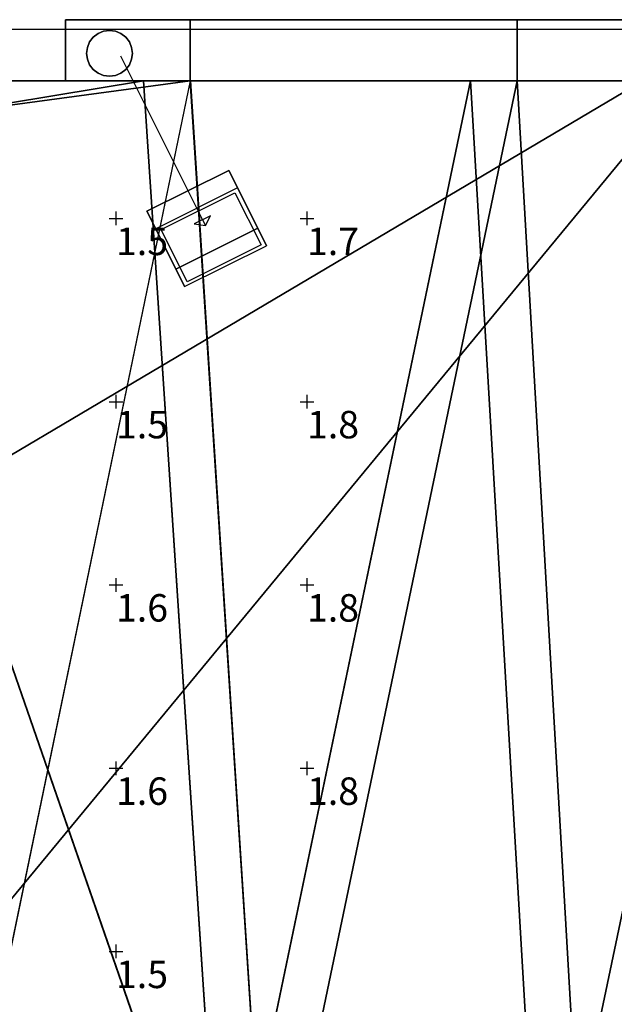
# Model space of a CAD drawing. Extents: x -602 to 964, y -1299 to 240.
# Drawn here: x 308 to 386, y -327 to -198 of the extents above; entities that cross this region are included whole.
import ezdxf

# ---------------------------------------------------------------- set-up
doc = ezdxf.new("R2010")
doc.units = 0
doc.header["$MEASUREMENT"] = 0
for name, color, linetype in [('AGI32-P2_dwg -- 2010-Jan-20 11h-01m-58s-OBJECT', 7, 'Continuous'), ('AGI32-Project_1-CALCPTS', 7, 'Continuous'), ('AGI32-Project_1-LUMINAIRE', 7, 'Continuous'), ('AGI32-Project_1-MARKPOINT', 7, 'Continuous'), ('AGI32-Project_1-OBJECT', 7, 'Continuous'), ('AGI32-Project_1-POLE_PENDANT', 7, 'Continuous')]:
    doc.layers.add(name, color=color, linetype=linetype)
doc.styles.add('AGI32-Arial', font='arial.ttf', dxfattribs={"height": 0.2})

# ---------------------------------------------------------------- blocks, each defined once
blk = doc.blocks.new('AGI32-ID28908-P2_dwg -- 2010-Jan-20 11h-01m-58s-OBJECT-_15_362', base_point=(33.442, -16.574, 1.167))
at = {"layer": 'AGI32-P2_dwg -- 2010-Jan-20 11h-01m-58s-OBJECT', "color": 7}
blk.add_polyline3d([(33.442, -16.574, 1.167), (10.982, -16.568, 1.167), (3.391, -34.368, 1.167)], close=True, dxfattribs=at)
blk = doc.blocks.new('AGI32-ID28908-P2_dwg -- 2010-Jan-20 11h-01m-58s-OBJECT-_15_364', base_point=(33.442, -16.574, 1.167))
at = {"layer": 'AGI32-P2_dwg -- 2010-Jan-20 11h-01m-58s-OBJECT', "color": 7}
blk.add_polyline3d([(33.442, -16.574, 1.167), (3.391, -34.368, 1.167), (-3.127, -60.838, 1.167)], close=True, dxfattribs=at)
blk = doc.blocks.new('AGI32-ID28908-P2_dwg -- 2010-Jan-20 11h-01m-58s-OBJECT-_15_365', base_point=(-3.127, -60.838, 1.167))
at = {"layer": 'AGI32-P2_dwg -- 2010-Jan-20 11h-01m-58s-OBJECT', "color": 7}
blk.add_polyline3d([(-3.127, -60.838, 1.167), (33.442, -84.009, 1.167), (33.442, -16.574, 1.167)], close=True, dxfattribs=at)
blk = doc.blocks.new('AGI32-ID28908-P2_dwg -- 2010-Jan-20 11h-01m-58s-OBJECT-_15_407', base_point=(33.442, -16.574, 0.667))
at = {"layer": 'AGI32-P2_dwg -- 2010-Jan-20 11h-01m-58s-OBJECT', "color": 7}
blk.add_polyline3d([(33.442, -16.574, 0.667), (10.982, -16.568, 0.667), (3.391, -34.368, 0.667)], close=True, dxfattribs=at)
blk = doc.blocks.new('AGI32-ID28908-P2_dwg -- 2010-Jan-20 11h-01m-58s-OBJECT-_15_409', base_point=(33.442, -16.574, 0.667))
at = {"layer": 'AGI32-P2_dwg -- 2010-Jan-20 11h-01m-58s-OBJECT', "color": 7}
blk.add_polyline3d([(33.442, -16.574, 0.667), (3.391, -34.368, 0.667), (-3.127, -60.838, 0.667)], close=True, dxfattribs=at)
blk = doc.blocks.new('AGI32-ID28908-P2_dwg -- 2010-Jan-20 11h-01m-58s-OBJECT-_15_410', base_point=(-3.127, -60.838, 0.667))
at = {"layer": 'AGI32-P2_dwg -- 2010-Jan-20 11h-01m-58s-OBJECT', "color": 7}
blk.add_polyline3d([(-3.127, -60.838, 0.667), (33.442, -84.009, 0.667), (33.442, -16.574, 0.667)], close=True, dxfattribs=at)
blk = doc.blocks.new('AGI32-ID28908-P2_dwg -- 2010-Jan-20 11h-01m-58s-OBJECT-_15_4338', base_point=(31.127, -17.132, 8.667))
at = {"layer": 'AGI32-P2_dwg -- 2010-Jan-20 11h-01m-58s-OBJECT', "color": 7}
blk.add_polyline3d([(31.127, -17.132, 8.667), (34.686, -17.132, 10.167), (34.686, -17.132, 8.667)], close=True, dxfattribs=at)
blk = doc.blocks.new('AGI32-ID28908-P2_dwg -- 2010-Jan-20 11h-01m-58s-OBJECT-_15_4339', base_point=(30.617, -17.132, 8.667))
at = {"layer": 'AGI32-P2_dwg -- 2010-Jan-20 11h-01m-58s-OBJECT', "color": 7}
blk.add_polyline3d([(30.617, -17.132, 8.667), (27.047, -17.132, 7.167), (27.047, -17.132, 8.667)], close=True, dxfattribs=at)
blk = doc.blocks.new('AGI32-ID28908-P2_dwg -- 2010-Jan-20 11h-01m-58s-OBJECT-_15_4340', base_point=(23.977, -17.132, 5.667))
at = {"layer": 'AGI32-P2_dwg -- 2010-Jan-20 11h-01m-58s-OBJECT', "color": 7}
blk.add_polyline3d([(23.977, -17.132, 5.667), (27.558, -17.132, 7.167), (27.558, -17.132, 5.667)], close=True, dxfattribs=at)
blk = doc.blocks.new('AGI32-ID28908-P2_dwg -- 2010-Jan-20 11h-01m-58s-OBJECT-_15_4341', base_point=(27.047, -17.132, 7.167))
at = {"layer": 'AGI32-P2_dwg -- 2010-Jan-20 11h-01m-58s-OBJECT', "color": 7}
blk.add_polyline3d([(27.047, -17.132, 7.167), (23.465, -17.132, 5.667), (23.465, -17.132, 7.167)], close=True, dxfattribs=at)
blk = doc.blocks.new('AGI32-ID28908-P2_dwg -- 2010-Jan-20 11h-01m-58s-OBJECT-_15_4353', base_point=(27.047, -17.132, 7.167))
at = {"layer": 'AGI32-P2_dwg -- 2010-Jan-20 11h-01m-58s-OBJECT', "color": 7}
blk.add_polyline3d([(27.047, -17.132, 7.167), (23.977, -17.132, 5.667), (23.465, -17.132, 5.667)], close=True, dxfattribs=at)
blk = doc.blocks.new('AGI32-ID28908-P2_dwg -- 2010-Jan-20 11h-01m-58s-OBJECT-_15_4354', base_point=(27.047, -17.132, 7.167))
at = {"layer": 'AGI32-P2_dwg -- 2010-Jan-20 11h-01m-58s-OBJECT', "color": 7}
blk.add_polyline3d([(27.047, -17.132, 7.167), (27.558, -17.132, 7.167), (23.977, -17.132, 5.667)], close=True, dxfattribs=at)
blk = doc.blocks.new('AGI32-ID28908-P2_dwg -- 2010-Jan-20 11h-01m-58s-OBJECT-_15_4355', base_point=(30.617, -17.132, 8.667))
at = {"layer": 'AGI32-P2_dwg -- 2010-Jan-20 11h-01m-58s-OBJECT', "color": 7}
blk.add_polyline3d([(30.617, -17.132, 8.667), (27.558, -17.132, 7.167), (27.047, -17.132, 7.167)], close=True, dxfattribs=at)
blk = doc.blocks.new('AGI32-ID28908-P2_dwg -- 2010-Jan-20 11h-01m-58s-OBJECT-_15_4356', base_point=(30.617, -17.132, 8.667))
at = {"layer": 'AGI32-P2_dwg -- 2010-Jan-20 11h-01m-58s-OBJECT', "color": 7}
blk.add_polyline3d([(30.617, -17.132, 8.667), (31.127, -17.132, 7.167), (27.558, -17.132, 7.167)], close=True, dxfattribs=at)
blk = doc.blocks.new('AGI32-ID28908-P2_dwg -- 2010-Jan-20 11h-01m-58s-OBJECT-_15_4357', base_point=(30.617, -17.132, 8.667))
at = {"layer": 'AGI32-P2_dwg -- 2010-Jan-20 11h-01m-58s-OBJECT', "color": 7}
blk.add_polyline3d([(30.617, -17.132, 8.667), (31.127, -17.132, 8.667), (31.127, -17.132, 7.167)], close=True, dxfattribs=at)
blk = doc.blocks.new('AGI32-ID28908-P2_dwg -- 2010-Jan-20 11h-01m-58s-OBJECT-_15_4358', base_point=(30.617, -17.132, 10.167))
at = {"layer": 'AGI32-P2_dwg -- 2010-Jan-20 11h-01m-58s-OBJECT', "color": 7}
blk.add_polyline3d([(30.617, -17.132, 10.167), (31.127, -17.132, 8.667), (30.617, -17.132, 8.667)], close=True, dxfattribs=at)
blk = doc.blocks.new('AGI32-ID28908-P2_dwg -- 2010-Jan-20 11h-01m-58s-OBJECT-_15_4359', base_point=(34.178, -17.132, 10.167))
at = {"layer": 'AGI32-P2_dwg -- 2010-Jan-20 11h-01m-58s-OBJECT', "color": 7}
blk.add_polyline3d([(34.178, -17.132, 10.167), (31.127, -17.132, 8.667), (30.617, -17.132, 10.167)], close=True, dxfattribs=at)
blk = doc.blocks.new('AGI32-ID28908-P2_dwg -- 2010-Jan-20 11h-01m-58s-OBJECT-_15_4360', base_point=(34.178, -17.132, 10.167))
at = {"layer": 'AGI32-P2_dwg -- 2010-Jan-20 11h-01m-58s-OBJECT', "color": 7}
blk.add_polyline3d([(34.178, -17.132, 10.167), (34.686, -17.132, 10.167), (31.127, -17.132, 8.667)], close=True, dxfattribs=at)
blk = doc.blocks.new('AGI32-ID28908-P2_dwg -- 2010-Jan-20 11h-01m-58s-OBJECT-_15_455', base_point=(10.982, -16.568, 0.667))
at = {"layer": 'AGI32-P2_dwg -- 2010-Jan-20 11h-01m-58s-OBJECT', "color": 7}
blk.add_polyline3d([(10.982, -16.568, 0.667), (10.982, -16.568, 1.167), (33.442, -16.574, 1.167), (33.442, -16.574, 0.667)], close=True, dxfattribs=at)
blk = doc.blocks.new('AGI32-ID28908-P2_dwg -- 2010-Jan-20 11h-01m-58s-OBJECT-_15_4597', base_point=(27.558, -17.132, 5.667))
at = {"layer": 'AGI32-P2_dwg -- 2010-Jan-20 11h-01m-58s-OBJECT', "color": 7}
blk.add_polyline3d([(27.558, -17.132, 5.667), (24.912, -29.912, 5.667), (24.08, -17.602, 5.667)], close=True, dxfattribs=at)
blk = doc.blocks.new('AGI32-ID28908-P2_dwg -- 2010-Jan-20 11h-01m-58s-OBJECT-_15_4598', base_point=(27.558, -17.132, 5.667))
at = {"layer": 'AGI32-P2_dwg -- 2010-Jan-20 11h-01m-58s-OBJECT', "color": 7}
blk.add_polyline3d([(27.558, -17.132, 5.667), (24.08, -17.602, 5.667), (23.977, -17.132, 5.667)], close=True, dxfattribs=at)
blk = doc.blocks.new('AGI32-ID28908-P2_dwg -- 2010-Jan-20 11h-01m-58s-OBJECT-_15_4601', base_point=(24.912, -29.912, 5.667))
at = {"layer": 'AGI32-P2_dwg -- 2010-Jan-20 11h-01m-58s-OBJECT', "color": 7}
blk.add_polyline3d([(24.912, -29.912, 5.667), (27.558, -17.132, 5.667), (28.403, -30.174, 5.667)], close=True, dxfattribs=at)
blk = doc.blocks.new('AGI32-ID28908-P2_dwg -- 2010-Jan-20 11h-01m-58s-OBJECT-_15_4602', base_point=(27.558, -17.132, 7.167))
at = {"layer": 'AGI32-P2_dwg -- 2010-Jan-20 11h-01m-58s-OBJECT', "color": 7}
blk.add_polyline3d([(27.558, -17.132, 7.167), (28.403, -30.174, 5.667), (27.558, -17.132, 5.667)], close=True, dxfattribs=at)
blk = doc.blocks.new('AGI32-ID28908-P2_dwg -- 2010-Jan-20 11h-01m-58s-OBJECT-_15_4605', base_point=(28.403, -30.174, 5.667))
at = {"layer": 'AGI32-P2_dwg -- 2010-Jan-20 11h-01m-58s-OBJECT', "color": 7}
blk.add_polyline3d([(28.403, -30.174, 5.667), (27.558, -17.132, 7.167), (28.403, -30.174, 7.167)], close=True, dxfattribs=at)
blk = doc.blocks.new('AGI32-ID28908-P2_dwg -- 2010-Jan-20 11h-01m-58s-OBJECT-_15_4606', base_point=(31.127, -17.132, 7.167))
at = {"layer": 'AGI32-P2_dwg -- 2010-Jan-20 11h-01m-58s-OBJECT', "color": 7}
blk.add_polyline3d([(31.127, -17.132, 7.167), (28.403, -30.174, 7.167), (27.558, -17.132, 7.167)], close=True, dxfattribs=at)
blk = doc.blocks.new('AGI32-ID28908-P2_dwg -- 2010-Jan-20 11h-01m-58s-OBJECT-_15_4609', base_point=(28.403, -30.174, 7.167))
at = {"layer": 'AGI32-P2_dwg -- 2010-Jan-20 11h-01m-58s-OBJECT', "color": 7}
blk.add_polyline3d([(28.403, -30.174, 7.167), (31.127, -17.132, 7.167), (31.893, -30.436, 7.167)], close=True, dxfattribs=at)
blk = doc.blocks.new('AGI32-ID28908-P2_dwg -- 2010-Jan-20 11h-01m-58s-OBJECT-_15_4611', base_point=(31.127, -17.132, 8.667))
at = {"layer": 'AGI32-P2_dwg -- 2010-Jan-20 11h-01m-58s-OBJECT', "color": 7}
blk.add_polyline3d([(31.127, -17.132, 8.667), (31.893, -30.436, 7.167), (31.127, -17.132, 7.167)], close=True, dxfattribs=at)
blk = doc.blocks.new('AGI32-ID28908-P2_dwg -- 2010-Jan-20 11h-01m-58s-OBJECT-_15_4612', base_point=(31.893, -30.436, 8.667))
at = {"layer": 'AGI32-P2_dwg -- 2010-Jan-20 11h-01m-58s-OBJECT', "color": 7}
blk.add_polyline3d([(31.893, -30.436, 8.667), (31.893, -30.436, 7.167), (31.127, -17.132, 8.667)], close=True, dxfattribs=at)
blk = doc.blocks.new('AGI32-ID28908-P2_dwg -- 2010-Jan-20 11h-01m-58s-OBJECT-_15_4693', base_point=(23.591, -17.706, 7.167))
at = {"layer": 'AGI32-P2_dwg -- 2010-Jan-20 11h-01m-58s-OBJECT', "color": 7}
blk.add_polyline3d([(23.591, -17.706, 7.167), (27.047, -17.132, 7.167), (23.465, -17.132, 7.167)], close=True, dxfattribs=at)
blk = doc.blocks.new('AGI32-ID28908-P2_dwg -- 2010-Jan-20 11h-01m-58s-OBJECT-_15_4694', base_point=(23.591, -17.706, 7.167))
at = {"layer": 'AGI32-P2_dwg -- 2010-Jan-20 11h-01m-58s-OBJECT', "color": 7}
blk.add_polyline3d([(23.591, -17.706, 7.167), (27.904, -30.137, 7.167), (27.047, -17.132, 7.167)], close=True, dxfattribs=at)
blk = doc.blocks.new('AGI32-ID28908-P2_dwg -- 2010-Jan-20 11h-01m-58s-OBJECT-_15_4695', base_point=(24.414, -29.875, 7.167))
at = {"layer": 'AGI32-P2_dwg -- 2010-Jan-20 11h-01m-58s-OBJECT', "color": 7}
blk.add_polyline3d([(24.414, -29.875, 7.167), (27.904, -30.137, 7.167), (23.591, -17.706, 7.167)], close=True, dxfattribs=at)
blk = doc.blocks.new('AGI32-ID28908-P2_dwg -- 2010-Jan-20 11h-01m-58s-OBJECT-_15_4697', base_point=(27.047, -17.132, 7.167))
at = {"layer": 'AGI32-P2_dwg -- 2010-Jan-20 11h-01m-58s-OBJECT', "color": 7}
blk.add_polyline3d([(27.047, -17.132, 7.167), (27.904, -30.137, 8.667), (27.047, -17.132, 8.667)], close=True, dxfattribs=at)
blk = doc.blocks.new('AGI32-ID28908-P2_dwg -- 2010-Jan-20 11h-01m-58s-OBJECT-_15_4700', base_point=(27.904, -30.137, 8.667))
at = {"layer": 'AGI32-P2_dwg -- 2010-Jan-20 11h-01m-58s-OBJECT', "color": 7}
blk.add_polyline3d([(27.904, -30.137, 8.667), (27.047, -17.132, 7.167), (27.904, -30.137, 7.167)], close=True, dxfattribs=at)
blk = doc.blocks.new('AGI32-ID28908-P2_dwg -- 2010-Jan-20 11h-01m-58s-OBJECT-_15_4701', base_point=(27.904, -30.137, 8.667))
at = {"layer": 'AGI32-P2_dwg -- 2010-Jan-20 11h-01m-58s-OBJECT', "color": 7}
blk.add_polyline3d([(27.904, -30.137, 8.667), (30.617, -17.132, 8.667), (27.047, -17.132, 8.667)], close=True, dxfattribs=at)
blk = doc.blocks.new('AGI32-ID28908-P2_dwg -- 2010-Jan-20 11h-01m-58s-OBJECT-_15_4704', base_point=(30.617, -17.132, 8.667))
at = {"layer": 'AGI32-P2_dwg -- 2010-Jan-20 11h-01m-58s-OBJECT', "color": 7}
blk.add_polyline3d([(30.617, -17.132, 8.667), (27.904, -30.137, 8.667), (31.394, -30.398, 8.667)], close=True, dxfattribs=at)
blk = doc.blocks.new('AGI32-ID28908-P2_dwg -- 2010-Jan-20 11h-01m-58s-OBJECT-_15_4705', base_point=(31.394, -30.398, 10.167))
at = {"layer": 'AGI32-P2_dwg -- 2010-Jan-20 11h-01m-58s-OBJECT', "color": 7}
blk.add_polyline3d([(31.394, -30.398, 10.167), (30.617, -17.132, 8.667), (31.394, -30.398, 8.667)], close=True, dxfattribs=at)
blk = doc.blocks.new('AGI32-ID28908-P2_dwg -- 2010-Jan-20 11h-01m-58s-OBJECT-_15_4708', base_point=(30.617, -17.132, 8.667))
at = {"layer": 'AGI32-P2_dwg -- 2010-Jan-20 11h-01m-58s-OBJECT', "color": 7}
blk.add_polyline3d([(30.617, -17.132, 8.667), (31.394, -30.398, 10.167), (30.617, -17.132, 10.167)], close=True, dxfattribs=at)
blk = doc.blocks.new('AGI32-ID28908-P2_dwg -- 2010-Jan-20 11h-01m-58s-OBJECT-_15_4709', base_point=(31.394, -30.398, 10.167))
at = {"layer": 'AGI32-P2_dwg -- 2010-Jan-20 11h-01m-58s-OBJECT', "color": 7}
blk.add_polyline3d([(31.394, -30.398, 10.167), (34.178, -17.132, 10.167), (30.617, -17.132, 10.167)], close=True, dxfattribs=at)
blk = doc.blocks.new('AGI32-ID28908-P2_dwg -- 2010-Jan-20 11h-01m-58s-OBJECT-_15_4712', base_point=(34.178, -17.132, 10.167))
at = {"layer": 'AGI32-P2_dwg -- 2010-Jan-20 11h-01m-58s-OBJECT', "color": 7}
blk.add_polyline3d([(34.178, -17.132, 10.167), (31.394, -30.398, 10.167), (34.884, -30.66, 10.167)], close=True, dxfattribs=at)
blk = doc.blocks.new('AGI32-ID28908-P2_dwg -- 2010-Jan-20 11h-01m-58s-OBJECT-_15_4797', base_point=(34.686, -17.132, 8.667))
at = {"layer": 'AGI32-P2_dwg -- 2010-Jan-20 11h-01m-58s-OBJECT', "color": 7}
blk.add_polyline3d([(34.686, -17.132, 8.667), (31.893, -30.436, 8.667), (31.127, -17.132, 8.667)], close=True, dxfattribs=at)
blk = doc.blocks.new('AGI32-ID28908-P2_dwg -- 2010-Jan-20 11h-01m-58s-OBJECT-_30_111', base_point=(31.127, -16.466, 10.167))
at = {"layer": 'AGI32-P2_dwg -- 2010-Jan-20 11h-01m-58s-OBJECT', "color": 7}
blk.add_polyline3d([(31.127, -16.466, 10.167), (31.127, -17.132, 10.167), (34.688, -17.132, 10.167), (34.688, -16.466, 10.167)], close=True, dxfattribs=at)
blk = doc.blocks.new('AGI32-ID28908-P2_dwg -- 2010-Jan-20 11h-01m-58s-OBJECT-_30_112', base_point=(31.127, -16.466, 8.667))
at = {"layer": 'AGI32-P2_dwg -- 2010-Jan-20 11h-01m-58s-OBJECT', "color": 7}
blk.add_polyline3d([(31.127, -16.466, 8.667), (31.127, -17.132, 8.667), (31.127, -17.132, 10.167), (31.127, -16.466, 10.167)], close=True, dxfattribs=at)
blk = doc.blocks.new('AGI32-ID28908-P2_dwg -- 2010-Jan-20 11h-01m-58s-OBJECT-_30_113', base_point=(27.556, -16.466, 8.667))
at = {"layer": 'AGI32-P2_dwg -- 2010-Jan-20 11h-01m-58s-OBJECT', "color": 7}
blk.add_polyline3d([(27.556, -16.466, 8.667), (27.556, -17.132, 8.667), (31.127, -17.132, 8.667), (31.127, -16.466, 8.667)], close=True, dxfattribs=at)
blk = doc.blocks.new('AGI32-ID28908-P2_dwg -- 2010-Jan-20 11h-01m-58s-OBJECT-_30_114', base_point=(27.556, -16.466, 7.167))
at = {"layer": 'AGI32-P2_dwg -- 2010-Jan-20 11h-01m-58s-OBJECT', "color": 7}
blk.add_polyline3d([(27.556, -16.466, 7.167), (27.556, -17.132, 7.167), (27.556, -17.132, 8.667), (27.556, -16.466, 8.667)], close=True, dxfattribs=at)
blk = doc.blocks.new('AGI32-ID28908-P2_dwg -- 2010-Jan-20 11h-01m-58s-OBJECT-_30_115', base_point=(26.197, -16.466, 7.167))
at = {"layer": 'AGI32-P2_dwg -- 2010-Jan-20 11h-01m-58s-OBJECT', "color": 7}
blk.add_polyline3d([(26.197, -16.466, 7.167), (26.197, -17.132, 7.167), (27.556, -17.132, 7.167), (27.556, -16.466, 7.167)], close=True, dxfattribs=at)
blk = doc.blocks.new('AGI32-ID28908-P2_dwg -- 2010-Jan-20 11h-01m-58s-OBJECT-_30_116', base_point=(26.197, -16.466, 13.166))
at = {"layer": 'AGI32-P2_dwg -- 2010-Jan-20 11h-01m-58s-OBJECT', "color": 7}
blk.add_polyline3d([(26.197, -16.466, 13.166), (26.197, -17.132, 13.166), (26.197, -17.132, 7.167), (26.197, -16.466, 7.167)], close=True, dxfattribs=at)
blk = doc.blocks.new('AGI32-ID28908-P2_dwg -- 2010-Jan-20 11h-01m-58s-OBJECT-_30_117', base_point=(55.924, -16.466, 25.667))
at = {"layer": 'AGI32-P2_dwg -- 2010-Jan-20 11h-01m-58s-OBJECT', "color": 7}
blk.add_polyline3d([(55.924, -16.466, 25.667), (55.924, -17.132, 25.667), (26.197, -17.132, 13.166), (26.197, -16.466, 13.166)], close=True, dxfattribs=at)
blk = doc.blocks.new('AGI32-ID28908-P2_dwg -- 2010-Jan-20 11h-01m-58s-OBJECT-_30_51', base_point=(27.556, -17.132, 8.667))
at = {"layer": 'AGI32-P2_dwg -- 2010-Jan-20 11h-01m-58s-OBJECT', "color": 7}
blk.add_polyline3d([(27.556, -17.132, 8.667), (27.556, -17.132, 7.167), (26.197, -17.132, 7.167)], close=True, dxfattribs=at)
blk = doc.blocks.new('AGI32-ID28908-P2_dwg -- 2010-Jan-20 11h-01m-58s-OBJECT-_30_58', base_point=(34.688, -17.132, 11.667))
at = {"layer": 'AGI32-P2_dwg -- 2010-Jan-20 11h-01m-58s-OBJECT', "color": 7}
blk.add_polyline3d([(34.688, -17.132, 11.667), (34.688, -17.132, 10.167), (31.127, -17.132, 10.167)], close=True, dxfattribs=at)
blk = doc.blocks.new('AGI32-ID28908-P2_dwg -- 2010-Jan-20 11h-01m-58s-OBJECT-_30_59', base_point=(31.127, -17.132, 10.167))
at = {"layer": 'AGI32-P2_dwg -- 2010-Jan-20 11h-01m-58s-OBJECT', "color": 7}
blk.add_polyline3d([(31.127, -17.132, 10.167), (31.127, -17.132, 8.667), (27.556, -17.132, 8.667)], close=True, dxfattribs=at)
blk = doc.blocks.new('AGI32-ID28908-P2_dwg -- 2010-Jan-20 11h-01m-58s-OBJECT-_30_63', base_point=(27.556, -17.132, 8.667))
at = {"layer": 'AGI32-P2_dwg -- 2010-Jan-20 11h-01m-58s-OBJECT', "color": 7}
blk.add_polyline3d([(27.556, -17.132, 8.667), (26.197, -17.132, 7.167), (26.197, -17.132, 13.166)], close=True, dxfattribs=at)
blk = doc.blocks.new('AGI32-ID28908-P2_dwg -- 2010-Jan-20 11h-01m-58s-OBJECT-_30_64', base_point=(31.127, -17.132, 10.167))
at = {"layer": 'AGI32-P2_dwg -- 2010-Jan-20 11h-01m-58s-OBJECT', "color": 7}
blk.add_polyline3d([(31.127, -17.132, 10.167), (27.556, -17.132, 8.667), (26.197, -17.132, 13.166)], close=True, dxfattribs=at)
blk = doc.blocks.new('AGI32-ID28908-P2_dwg -- 2010-Jan-20 11h-01m-58s-OBJECT-_30_68', base_point=(34.688, -17.132, 11.667))
at = {"layer": 'AGI32-P2_dwg -- 2010-Jan-20 11h-01m-58s-OBJECT', "color": 7}
blk.add_polyline3d([(34.688, -17.132, 11.667), (31.127, -17.132, 10.167), (26.197, -17.132, 13.166)], close=True, dxfattribs=at)
blk = doc.blocks.new('AGI32-ID28908-P2_dwg -- 2010-Jan-20 11h-01m-58s-OBJECT-_30_71', base_point=(48.637, -17.132, 17.667))
at = {"layer": 'AGI32-P2_dwg -- 2010-Jan-20 11h-01m-58s-OBJECT', "color": 7}
blk.add_polyline3d([(48.637, -17.132, 17.667), (34.688, -17.132, 11.667), (26.197, -17.132, 13.166)], close=True, dxfattribs=at)
blk = doc.blocks.new('AGI32-ID28908-P2_dwg -- 2010-Jan-20 11h-01m-58s-OBJECT-_30_72', base_point=(48.637, -17.132, 17.667))
at = {"layer": 'AGI32-P2_dwg -- 2010-Jan-20 11h-01m-58s-OBJECT', "color": 7}
blk.add_polyline3d([(48.637, -17.132, 17.667), (26.197, -17.132, 13.166), (55.924, -17.132, 25.667)], close=True, dxfattribs=at)
blk = doc.blocks.new('AGI32-ID28908-P2_dwg -- 2010-Jan-20 11h-01m-58s-OBJECT-_30_73', base_point=(27.556, -16.466, 8.667))
at = {"layer": 'AGI32-P2_dwg -- 2010-Jan-20 11h-01m-58s-OBJECT', "color": 7}
blk.add_polyline3d([(27.556, -16.466, 8.667), (27.556, -16.466, 7.167), (26.197, -16.466, 7.167)], close=True, dxfattribs=at)
blk = doc.blocks.new('AGI32-ID28908-P2_dwg -- 2010-Jan-20 11h-01m-58s-OBJECT-_30_80', base_point=(34.688, -16.466, 11.667))
at = {"layer": 'AGI32-P2_dwg -- 2010-Jan-20 11h-01m-58s-OBJECT', "color": 7}
blk.add_polyline3d([(34.688, -16.466, 11.667), (34.688, -16.466, 10.167), (31.127, -16.466, 10.167)], close=True, dxfattribs=at)
blk = doc.blocks.new('AGI32-ID28908-P2_dwg -- 2010-Jan-20 11h-01m-58s-OBJECT-_30_81', base_point=(31.127, -16.466, 10.167))
at = {"layer": 'AGI32-P2_dwg -- 2010-Jan-20 11h-01m-58s-OBJECT', "color": 7}
blk.add_polyline3d([(31.127, -16.466, 10.167), (31.127, -16.466, 8.667), (27.556, -16.466, 8.667)], close=True, dxfattribs=at)
blk = doc.blocks.new('AGI32-ID28908-P2_dwg -- 2010-Jan-20 11h-01m-58s-OBJECT-_30_85', base_point=(27.556, -16.466, 8.667))
at = {"layer": 'AGI32-P2_dwg -- 2010-Jan-20 11h-01m-58s-OBJECT', "color": 7}
blk.add_polyline3d([(27.556, -16.466, 8.667), (26.197, -16.466, 7.167), (26.197, -16.466, 13.166)], close=True, dxfattribs=at)
blk = doc.blocks.new('AGI32-ID28908-P2_dwg -- 2010-Jan-20 11h-01m-58s-OBJECT-_30_86', base_point=(31.127, -16.466, 10.167))
at = {"layer": 'AGI32-P2_dwg -- 2010-Jan-20 11h-01m-58s-OBJECT', "color": 7}
blk.add_polyline3d([(31.127, -16.466, 10.167), (27.556, -16.466, 8.667), (26.197, -16.466, 13.166)], close=True, dxfattribs=at)
blk = doc.blocks.new('AGI32-ID28908-P2_dwg -- 2010-Jan-20 11h-01m-58s-OBJECT-_30_90', base_point=(34.688, -16.466, 11.667))
at = {"layer": 'AGI32-P2_dwg -- 2010-Jan-20 11h-01m-58s-OBJECT', "color": 7}
blk.add_polyline3d([(34.688, -16.466, 11.667), (31.127, -16.466, 10.167), (26.197, -16.466, 13.166)], close=True, dxfattribs=at)
blk = doc.blocks.new('AGI32-ID28908-P2_dwg -- 2010-Jan-20 11h-01m-58s-OBJECT-_30_93', base_point=(48.637, -16.466, 17.667))
at = {"layer": 'AGI32-P2_dwg -- 2010-Jan-20 11h-01m-58s-OBJECT', "color": 7}
blk.add_polyline3d([(48.637, -16.466, 17.667), (34.688, -16.466, 11.667), (26.197, -16.466, 13.166)], close=True, dxfattribs=at)
blk = doc.blocks.new('AGI32-ID28908-P2_dwg -- 2010-Jan-20 11h-01m-58s-OBJECT-_30_94', base_point=(48.637, -16.466, 17.667))
at = {"layer": 'AGI32-P2_dwg -- 2010-Jan-20 11h-01m-58s-OBJECT', "color": 7}
blk.add_polyline3d([(48.637, -16.466, 17.667), (26.197, -16.466, 13.166), (55.924, -16.466, 25.667)], close=True, dxfattribs=at)
blk = doc.blocks.new('AGI32-ID28908-Project_1-OBJECT-Object_1_1', base_point=(26.926, -16.833, 5.75))
at = {"layer": 'AGI32-Project_1-OBJECT', "color": 5}
for points in [[(26.926, -16.833, 5.75), (26.917, -16.898, 5.75), (26.893, -16.958, 5.75), (26.853, -17.01, 5.75), (26.801, -17.05, 5.75), (26.741, -17.074, 5.75), (26.676, -17.083, 5.75), (26.611, -17.074, 5.75), (26.551, -17.05, 5.75), (26.499, -17.01, 5.75), (26.459, -16.958, 5.75), (26.435, -16.898, 5.75), (26.426, -16.833, 5.75), (26.435, -16.768, 5.75), (26.459, -16.708, 5.75), (26.499, -16.656, 5.75), (26.551, -16.616, 5.75), (26.611, -16.592, 5.75), (26.676, -16.583, 5.75), (26.741, -16.592, 5.75), (26.801, -16.616, 5.75), (26.853, -16.656, 5.75), (26.893, -16.708, 5.75), (26.917, -16.768, 5.75)], [(26.917, -16.768, 35.75), (26.893, -16.708, 35.75), (26.853, -16.656, 35.75), (26.801, -16.616, 35.75), (26.741, -16.592, 35.75), (26.676, -16.583, 35.75), (26.611, -16.592, 35.75), (26.551, -16.616, 35.75), (26.499, -16.656, 35.75), (26.459, -16.708, 35.75), (26.435, -16.768, 35.75), (26.426, -16.833, 35.75), (26.435, -16.898, 35.75), (26.459, -16.958, 35.75), (26.499, -17.01, 35.75), (26.551, -17.05, 35.75), (26.611, -17.074, 35.75), (26.676, -17.083, 35.75), (26.741, -17.074, 35.75), (26.801, -17.05, 35.75), (26.853, -17.01, 35.75), (26.893, -16.958, 35.75), (26.917, -16.898, 35.75), (26.926, -16.833, 35.75)], [(26.499, -16.656, 5.75), (26.499, -16.656, 35.75), (26.551, -16.616, 35.75), (26.551, -16.616, 5.75)], [(26.551, -16.616, 5.75), (26.551, -16.616, 35.75), (26.611, -16.592, 35.75), (26.611, -16.592, 5.75)], [(26.611, -16.592, 5.75), (26.611, -16.592, 35.75), (26.676, -16.583, 35.75), (26.676, -16.583, 5.75)], [(26.676, -16.583, 5.75), (26.676, -16.583, 35.75), (26.741, -16.592, 35.75), (26.741, -16.592, 5.75)], [(26.741, -16.592, 5.75), (26.741, -16.592, 35.75), (26.801, -16.616, 35.75), (26.801, -16.616, 5.75)], [(26.801, -16.616, 5.75), (26.801, -16.616, 35.75), (26.853, -16.656, 35.75), (26.853, -16.656, 5.75)], [(26.435, -16.768, 5.75), (26.435, -16.768, 35.75), (26.459, -16.708, 35.75), (26.459, -16.708, 5.75)], [(26.459, -16.708, 5.75), (26.459, -16.708, 35.75), (26.499, -16.656, 35.75), (26.499, -16.656, 5.75)], [(26.853, -16.656, 5.75), (26.853, -16.656, 35.75), (26.893, -16.708, 35.75), (26.893, -16.708, 5.75)], [(26.893, -16.708, 5.75), (26.893, -16.708, 35.75), (26.917, -16.768, 35.75), (26.917, -16.768, 5.75)], [(26.426, -16.833, 5.75), (26.426, -16.833, 35.75), (26.435, -16.768, 35.75), (26.435, -16.768, 5.75)], [(26.435, -16.898, 5.75), (26.435, -16.898, 35.75), (26.426, -16.833, 35.75), (26.426, -16.833, 5.75)], [(26.917, -16.768, 5.75), (26.917, -16.768, 35.75), (26.926, -16.833, 35.75), (26.926, -16.833, 5.75)], [(26.926, -16.833, 5.75), (26.926, -16.833, 35.75), (26.917, -16.898, 35.75), (26.917, -16.898, 5.75)], [(26.459, -16.958, 5.75), (26.459, -16.958, 35.75), (26.435, -16.898, 35.75), (26.435, -16.898, 5.75)], [(26.499, -17.01, 5.75), (26.499, -17.01, 35.75), (26.459, -16.958, 35.75), (26.459, -16.958, 5.75)], [(26.893, -16.958, 5.75), (26.893, -16.958, 35.75), (26.853, -17.01, 35.75), (26.853, -17.01, 5.75)], [(26.917, -16.898, 5.75), (26.917, -16.898, 35.75), (26.893, -16.958, 35.75), (26.893, -16.958, 5.75)], [(26.551, -17.05, 5.75), (26.551, -17.05, 35.75), (26.499, -17.01, 35.75), (26.499, -17.01, 5.75)], [(26.611, -17.074, 5.75), (26.611, -17.074, 35.75), (26.551, -17.05, 35.75), (26.551, -17.05, 5.75)], [(26.676, -17.083, 5.75), (26.676, -17.083, 35.75), (26.611, -17.074, 35.75), (26.611, -17.074, 5.75)], [(26.741, -17.074, 5.75), (26.741, -17.074, 35.75), (26.676, -17.083, 35.75), (26.676, -17.083, 5.75)], [(26.801, -17.05, 5.75), (26.801, -17.05, 35.75), (26.741, -17.074, 35.75), (26.741, -17.074, 5.75)], [(26.853, -17.01, 5.75), (26.853, -17.01, 35.75), (26.801, -17.05, 35.75), (26.801, -17.05, 5.75)]]:
    blk.add_polyline3d(points, close=True, dxfattribs=at)
blk = doc.blocks.new('AGI32-ID28908-Project_1-LUMINAIRE-SP1001-150W_Symbol')
at = {"layer": 'AGI32-Project_1-LUMINAIRE', "color": 1, "linetype": 'ByBlock', "ltscale": 0.5}
for p, q in [((0.5, 0.5), (-0.5, 0.5)), ((-0.5, 0.5), (-0.5, -0.5)), ((-0.5, 0.5, -0.3), (-0.5, -0.5, -0.3)), ((-0.5, -0.5), (-0.5, 0.5)), ((-0.5, 0.5), (-0.5, 0.5, -0.3)), ((0.5, 0.5, -0.3), (-0.5, 0.5, -0.3)), ((-0.5, 0.5, -0.3), (-0.5, 0.5)), ((-0.5, 0.5), (0.5, 0.5)), ((0.5, -0.5), (0.5, 0.5)), ((0.5, 0.5), (0.5, -0.5)), ((0.5, -0.5, -0.3), (0.5, 0.5, -0.3)), ((0.5, 0.5, -0.3), (0.5, 0.5)), ((0.5, 0.5), (0.5, 0.5, -0.3)), ((-0.1, 0), (0.1, 0)), ((0.1, 0), (0, 0.1)), ((0, 0.1), (0, -0.1)), ((0, -0.1), (0.1, 0)), ((-0.5, -0.5), (0.5, -0.5)), ((-0.5, -0.5, -0.3), (-0.5, -0.5)), ((-0.5, -0.5, -0.3), (0.5, -0.5, -0.3)), ((0.5, -0.5), (-0.5, -0.5)), ((-0.5, -0.5), (-0.5, -0.5, -0.3)), ((0.5, -0.5), (0.5, -0.5, -0.3)), ((0.5, -0.5, -0.3), (0.5, -0.5))]:
    blk.add_line(p, q, dxfattribs=at)
at = {"layer": 'AGI32-Project_1-LUMINAIRE', "color": 9, "linetype": 'ByBlock', "ltscale": 0.5}
for p, q in [((-0.45, 0.45, -0.3), (0.45, 0.45, -0.3)), ((-0.45, -0.45, -0.3), (-0.45, 0.45, -0.3)), ((0.45, 0.45, -0.3), (0.45, -0.45, -0.3)), ((0.45, -0.45, -0.3), (-0.45, -0.45, -0.3))]:
    blk.add_line(p, q, dxfattribs=at)
blk = doc.blocks.new('AGI32-ID28908-Project_1-LUMINAIRE-SP1001-150W_3-1')
at = {"layer": 'AGI32-Project_1-LUMINAIRE', "linetype": 'ByBlock', "ltscale": 0.5}
blk.add_blockref('AGI32-ID28908-Project_1-LUMINAIRE-SP1001-150W_Symbol', (0, 0), dxfattribs=at)
blk = doc.blocks.new('AGI32-ID28908-Project_1-LUMINAIRE-SP1001-150W_3')
at = {"layer": 'AGI32-Project_1-POLE_PENDANT', "color": 1, "linetype": 'ByBlock', "ltscale": 0.5}
blk.add_line((0, 0), (2, 0), dxfattribs=at)
at = {"layer": 'AGI32-Project_1-LUMINAIRE', "linetype": 'ByBlock', "ltscale": 0.5, "extrusion": (-0.707107, 0, 0.707106), "rotation": 90}
blk.add_blockref('AGI32-ID28908-Project_1-LUMINAIRE-SP1001-150W_3-1', (0, 1.414, -1.414), dxfattribs=at)
blk = doc.blocks.new('AGI32-ID28908-MARKPOINT')
at = {"layer": 'AGI32-Project_1-MARKPOINT', "color": 0}
for p, q in [((-0.125, 0), (0.125, 0)), ((0, -0.125), (0, 0.125))]:
    blk.add_line(p, q, dxfattribs=at)
blk = doc.blocks.new('AGI32-ID28908-Project_1-CALCPTS-_15_4694_15', base_point=(24.747, -28.635, 7.167))
at = {"layer": 'AGI32-Project_1-MARKPOINT', "color": 7, "xscale": 0.6000000238418579, "yscale": 0.6000000238418579, "zscale": 0.6000000238418579}
for p in [(24.747, -18.635, 7.167), (26.747, -18.635, 7.167), (24.747, -20.635, 7.167), (26.747, -20.635, 7.167), (26.747, -22.635, 7.167), (26.747, -24.635, 7.167), (26.747, -26.635, 7.167)]:
    blk.add_blockref('AGI32-ID28908-MARKPOINT', p, dxfattribs=at)
at = {"layer": 'AGI32-Project_1-CALCPTS', "color": 1, "insert": (24.747, -18.735, 7.167), "char_height": 0.3, "attachment_point": 1, "style": 'AGI32-Arial'}
blk.add_mtext('1.4', dxfattribs=at)
at = {"layer": 'AGI32-Project_1-CALCPTS', "color": 7, "char_height": 0.3, "attachment_point": 1, "style": 'AGI32-Arial'}
for s, insert in [('1.5', (26.747, -18.735, 7.167)), ('1.5', (24.747, -20.735, 7.167)), ('1.5', (26.747, -20.735, 7.167)), ('1.6', (26.747, -22.735, 7.167)), ('1.6', (26.747, -24.735, 7.167)), ('1.5', (26.747, -26.735, 7.167))]:
    blk.add_mtext(s, dxfattribs=dict(at, insert=insert))
blk = doc.blocks.new('AGI32-ID28908-Project_1-CALCPTS-_15_4701_16', base_point=(28.832, -28.635, 8.667))
at = {"layer": 'AGI32-Project_1-MARKPOINT', "color": 7, "xscale": 0.6000000238418579, "yscale": 0.6000000238418579, "zscale": 0.6000000238418579}
for p in [(28.832, -18.635, 8.667), (28.832, -20.635, 8.667), (28.832, -22.635, 8.667), (28.832, -24.635, 8.667)]:
    blk.add_blockref('AGI32-ID28908-MARKPOINT', p, dxfattribs=at)
at = {"layer": 'AGI32-Project_1-CALCPTS', "color": 1, "insert": (28.832, -18.735, 8.667), "char_height": 0.3, "attachment_point": 1, "style": 'AGI32-Arial'}
blk.add_mtext('1.7', dxfattribs=at)
at = {"layer": 'AGI32-Project_1-CALCPTS', "color": 7, "char_height": 0.3, "attachment_point": 1, "style": 'AGI32-Arial'}
for insert in [(28.832, -20.735, 8.667), (28.832, -22.735, 8.667), (28.832, -24.735, 8.667)]:
    blk.add_mtext('1.8', dxfattribs=dict(at, insert=insert))

msp = doc.modelspace()

# ---------------------------------------------------------------- block references
at = {"layer": 'AGI32-P2_dwg -- 2010-Jan-20 11h-01m-58s-OBJECT', "xscale": 12, "yscale": 12, "zscale": 12}
for name, p in [('AGI32-ID28908-P2_dwg -- 2010-Jan-20 11h-01m-58s-OBJECT-_30_115', (314.36, -197.59, 86)), ('AGI32-ID28908-P2_dwg -- 2010-Jan-20 11h-01m-58s-OBJECT-_30_116', (314.36, -197.59, 157.99)), ('AGI32-ID28908-P2_dwg -- 2010-Jan-20 11h-01m-58s-OBJECT-_30_117', (671.09, -197.59, 308)), ('AGI32-ID28908-P2_dwg -- 2010-Jan-20 11h-01m-58s-OBJECT-_30_73', (330.67, -197.59, 104)), ('AGI32-ID28908-P2_dwg -- 2010-Jan-20 11h-01m-58s-OBJECT-_30_85', (330.67, -197.59, 104)), ('AGI32-ID28908-P2_dwg -- 2010-Jan-20 11h-01m-58s-OBJECT-_30_86', (373.52, -197.59, 122)), ('AGI32-ID28908-P2_dwg -- 2010-Jan-20 11h-01m-58s-OBJECT-_30_90', (416.25, -197.59, 140)), ('AGI32-ID28908-P2_dwg -- 2010-Jan-20 11h-01m-58s-OBJECT-_30_93', (583.64, -197.59, 212)), ('AGI32-ID28908-P2_dwg -- 2010-Jan-20 11h-01m-58s-OBJECT-_30_94', (583.64, -197.59, 212)), ('AGI32-ID28908-P2_dwg -- 2010-Jan-20 11h-01m-58s-OBJECT-_30_113', (330.67, -197.59, 104)), ('AGI32-ID28908-P2_dwg -- 2010-Jan-20 11h-01m-58s-OBJECT-_30_114', (330.67, -197.59, 86)), ('AGI32-ID28908-P2_dwg -- 2010-Jan-20 11h-01m-58s-OBJECT-_30_81', (373.52, -197.59, 122)), ('AGI32-ID28908-P2_dwg -- 2010-Jan-20 11h-01m-58s-OBJECT-_30_111', (373.52, -197.59, 122)), ('AGI32-ID28908-P2_dwg -- 2010-Jan-20 11h-01m-58s-OBJECT-_30_112', (373.52, -197.59, 104)), ('AGI32-ID28908-P2_dwg -- 2010-Jan-20 11h-01m-58s-OBJECT-_30_80', (416.25, -197.59, 140)), ('AGI32-ID28908-P2_dwg -- 2010-Jan-20 11h-01m-58s-OBJECT-_15_364', (401.31, -198.89, 14)), ('AGI32-ID28908-P2_dwg -- 2010-Jan-20 11h-01m-58s-OBJECT-_15_365', (-37.52, -730.06, 14)), ('AGI32-ID28908-P2_dwg -- 2010-Jan-20 11h-01m-58s-OBJECT-_15_409', (401.31, -198.89, 8)), ('AGI32-ID28908-P2_dwg -- 2010-Jan-20 11h-01m-58s-OBJECT-_15_410', (-37.52, -730.06, 8)), ('AGI32-ID28908-P2_dwg -- 2010-Jan-20 11h-01m-58s-OBJECT-_15_362', (401.31, -198.89, 14)), ('AGI32-ID28908-P2_dwg -- 2010-Jan-20 11h-01m-58s-OBJECT-_15_407', (401.31, -198.89, 8)), ('AGI32-ID28908-P2_dwg -- 2010-Jan-20 11h-01m-58s-OBJECT-_15_455', (131.79, -198.82, 8)), ('AGI32-ID28908-P2_dwg -- 2010-Jan-20 11h-01m-58s-OBJECT-_15_4341', (324.56, -205.59, 86)), ('AGI32-ID28908-P2_dwg -- 2010-Jan-20 11h-01m-58s-OBJECT-_15_4353', (324.56, -205.59, 86)), ('AGI32-ID28908-P2_dwg -- 2010-Jan-20 11h-01m-58s-OBJECT-_15_4693', (283.09, -212.47, 86)), ('AGI32-ID28908-P2_dwg -- 2010-Jan-20 11h-01m-58s-OBJECT-_15_4694', (283.09, -212.47, 86)), ('AGI32-ID28908-P2_dwg -- 2010-Jan-20 11h-01m-58s-OBJECT-_15_4340', (287.73, -205.59, 68)), ('AGI32-ID28908-P2_dwg -- 2010-Jan-20 11h-01m-58s-OBJECT-_15_4354', (324.56, -205.59, 86)), ('AGI32-ID28908-P2_dwg -- 2010-Jan-20 11h-01m-58s-OBJECT-_15_4598', (330.69, -205.59, 68)), ('AGI32-ID28908-P2_dwg -- 2010-Jan-20 11h-01m-58s-OBJECT-_15_4597', (330.69, -205.59, 68)), ('AGI32-ID28908-P2_dwg -- 2010-Jan-20 11h-01m-58s-OBJECT-_15_4601', (298.95, -358.95, 68)), ('AGI32-ID28908-P2_dwg -- 2010-Jan-20 11h-01m-58s-OBJECT-_30_51', (330.67, -205.59, 104)), ('AGI32-ID28908-P2_dwg -- 2010-Jan-20 11h-01m-58s-OBJECT-_30_63', (330.67, -205.59, 104)), ('AGI32-ID28908-P2_dwg -- 2010-Jan-20 11h-01m-58s-OBJECT-_30_64', (373.52, -205.59, 122)), ('AGI32-ID28908-P2_dwg -- 2010-Jan-20 11h-01m-58s-OBJECT-_30_68', (416.25, -205.59, 140)), ('AGI32-ID28908-P2_dwg -- 2010-Jan-20 11h-01m-58s-OBJECT-_30_71', (583.64, -205.59, 212)), ('AGI32-ID28908-P2_dwg -- 2010-Jan-20 11h-01m-58s-OBJECT-_30_72', (583.64, -205.59, 212)), ('AGI32-ID28908-P2_dwg -- 2010-Jan-20 11h-01m-58s-OBJECT-_15_4339', (367.41, -205.59, 104)), ('AGI32-ID28908-P2_dwg -- 2010-Jan-20 11h-01m-58s-OBJECT-_15_4355', (367.41, -205.59, 104)), ('AGI32-ID28908-P2_dwg -- 2010-Jan-20 11h-01m-58s-OBJECT-_15_4697', (324.56, -205.59, 86)), ('AGI32-ID28908-P2_dwg -- 2010-Jan-20 11h-01m-58s-OBJECT-_15_4700', (334.85, -361.64, 104)), ('AGI32-ID28908-P2_dwg -- 2010-Jan-20 11h-01m-58s-OBJECT-_15_4701', (334.85, -361.64, 104)), ('AGI32-ID28908-P2_dwg -- 2010-Jan-20 11h-01m-58s-OBJECT-_30_59', (373.52, -205.59, 122)), ('AGI32-ID28908-P2_dwg -- 2010-Jan-20 11h-01m-58s-OBJECT-_15_4356', (367.41, -205.59, 104)), ('AGI32-ID28908-P2_dwg -- 2010-Jan-20 11h-01m-58s-OBJECT-_15_4602', (330.69, -205.59, 86)), ('AGI32-ID28908-P2_dwg -- 2010-Jan-20 11h-01m-58s-OBJECT-_15_4605', (340.83, -362.09, 68)), ('AGI32-ID28908-P2_dwg -- 2010-Jan-20 11h-01m-58s-OBJECT-_15_4606', (373.52, -205.59, 86)), ('AGI32-ID28908-P2_dwg -- 2010-Jan-20 11h-01m-58s-OBJECT-_15_4704', (367.41, -205.59, 104)), ('AGI32-ID28908-P2_dwg -- 2010-Jan-20 11h-01m-58s-OBJECT-_15_4609', (340.83, -362.09, 86)), ('AGI32-ID28908-P2_dwg -- 2010-Jan-20 11h-01m-58s-OBJECT-_15_4357', (367.41, -205.59, 104)), ('AGI32-ID28908-P2_dwg -- 2010-Jan-20 11h-01m-58s-OBJECT-_15_4358', (367.41, -205.59, 122)), ('AGI32-ID28908-P2_dwg -- 2010-Jan-20 11h-01m-58s-OBJECT-_15_4359', (410.14, -205.59, 122)), ('AGI32-ID28908-P2_dwg -- 2010-Jan-20 11h-01m-58s-OBJECT-_15_4705', (376.73, -364.78, 122)), ('AGI32-ID28908-P2_dwg -- 2010-Jan-20 11h-01m-58s-OBJECT-_15_4708', (367.41, -205.59, 104)), ('AGI32-ID28908-P2_dwg -- 2010-Jan-20 11h-01m-58s-OBJECT-_15_4709', (376.73, -364.78, 122)), ('AGI32-ID28908-P2_dwg -- 2010-Jan-20 11h-01m-58s-OBJECT-_15_4338', (373.52, -205.59, 104)), ('AGI32-ID28908-P2_dwg -- 2010-Jan-20 11h-01m-58s-OBJECT-_15_4360', (410.14, -205.59, 122)), ('AGI32-ID28908-P2_dwg -- 2010-Jan-20 11h-01m-58s-OBJECT-_15_4611', (373.52, -205.59, 104)), ('AGI32-ID28908-P2_dwg -- 2010-Jan-20 11h-01m-58s-OBJECT-_15_4612', (382.71, -365.23, 104)), ('AGI32-ID28908-P2_dwg -- 2010-Jan-20 11h-01m-58s-OBJECT-_15_4797', (416.24, -205.59, 104)), ('AGI32-ID28908-P2_dwg -- 2010-Jan-20 11h-01m-58s-OBJECT-_30_58', (416.25, -205.59, 140)), ('AGI32-ID28908-P2_dwg -- 2010-Jan-20 11h-01m-58s-OBJECT-_15_4712', (410.14, -205.59, 122)), ('AGI32-ID28908-P2_dwg -- 2010-Jan-20 11h-01m-58s-OBJECT-_15_4695', (292.96, -358.5, 86))]:
    msp.add_blockref(name, p, dxfattribs=at)
at = {"layer": 'AGI32-Project_1-CALCPTS', "xscale": 12, "yscale": 12, "zscale": 12}
for name, p in [('AGI32-ID28908-Project_1-CALCPTS-_15_4694_15', (296.96, -343.62, 86)), ('AGI32-ID28908-Project_1-CALCPTS-_15_4701_16', (345.98, -343.62, 104))]:
    msp.add_blockref(name, p, dxfattribs=at)
at = {"layer": 'AGI32-Project_1-LUMINAIRE', "xscale": 12, "yscale": 12, "zscale": 12, "rotation": -63.45973608901799}
msp.add_blockref('AGI32-ID28908-Project_1-LUMINAIRE-SP1001-150W_3', (321.56, -202.33, 420), dxfattribs=at)
at = {"layer": 'AGI32-Project_1-OBJECT', "xscale": 12, "yscale": 12, "zscale": 12}
msp.add_blockref('AGI32-ID28908-Project_1-OBJECT-Object_1_1', (323.11, -202, 69), dxfattribs=at)

doc.saveas('drawing.dxf')
